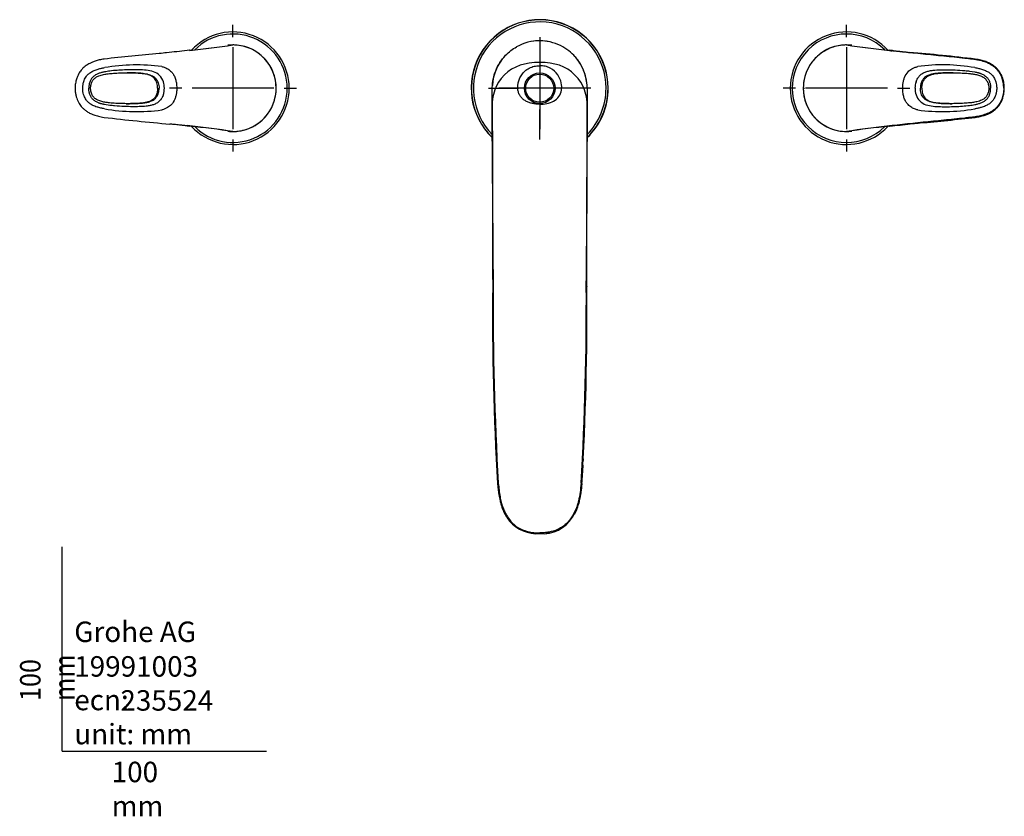
# Model space of a CAD drawing. Units: millimetres. Extents: x -21 to 913, y -32 to 704.
# Drawn here: x -21 to 461, y -32 to 358 of the extents above; entities that cross this region are included whole.
import ezdxf
from ezdxf.lldxf.tags import DXFTag

# ---------------------------------------------------------------- set-up
doc = ezdxf.new("R2010")
doc.units = ezdxf.units.MM
doc.layers.add('Default', color=7, linetype='Continuous')
doc.layers.add('DV3_Default', color=7, linetype='Continuous')
doc.styles.add('SEACAD_Solid_Edge_ISO', font='txt', dxfattribs={"width": 0.9})
tags = doc.linetypes.add('CENTER2', pattern=[28.575, 19.05, -3.175, 3.175, -3.175]).pattern_tags.tags
tags[10:11] = [DXFTag(74, 4), DXFTag(75, 0), DXFTag(340, '0'), DXFTag(46, 0.0), DXFTag(50, 0.0), DXFTag(44, 0.0), DXFTag(45, 0.0)]
tags[8:9] = [DXFTag(74, 4), DXFTag(75, 0), DXFTag(340, '0'), DXFTag(46, 0.0), DXFTag(50, 0.0), DXFTag(44, 0.0), DXFTag(45, 0.0)]
tags[6:7] = [DXFTag(74, 4), DXFTag(75, 0), DXFTag(340, '0'), DXFTag(46, 0.0), DXFTag(50, 0.0), DXFTag(44, 0.0), DXFTag(45, 0.0)]
tags[4:5] = [DXFTag(74, 4), DXFTag(75, 0), DXFTag(340, '0'), DXFTag(46, 0.0), DXFTag(50, 0.0), DXFTag(44, 0.0), DXFTag(45, 0.0)]

# ---------------------------------------------------------------- blocks, each defined once
blk = doc.blocks.new('SEANNOT_GROUP7')
at = {"layer": 'Default', "color": 7, "linetype": 'CENTER2'}
for p, q in [((83.54, 349.13), (83.54, 355.13)), ((83.54, 344.13), (83.54, 304.13)), ((58.54, 324.13), (52.54, 324.13)), ((103.54, 324.13), (63.54, 324.13)), ((108.54, 324.13), (114.54, 324.13)), ((83.54, 299.13), (83.54, 293.13))]:
    blk.add_line(p, q, dxfattribs=at)
blk = doc.blocks.new('SEANNOT_GROUP8')
at = {"layer": 'Default', "color": 7, "linetype": 'CENTER2'}
for p, q in [((233.54, 349.13), (233.54, 334.48)), ((233.54, 344.13), (233.54, 304.13)), ((208.54, 324.13), (223.19, 324.13)), ((253.54, 324.13), (213.54, 324.13)), ((258.54, 324.13), (243.89, 324.13)), ((233.54, 299.13), (233.54, 313.78))]:
    blk.add_line(p, q, dxfattribs=at)
blk = doc.blocks.new('SEANNOT_GROUP9')
at = {"layer": 'Default', "color": 7, "linetype": 'CENTER2'}
for p, q in [((383.54, 349.13), (383.54, 355.13)), ((383.54, 344.13), (383.54, 304.13)), ((358.54, 324.13), (352.54, 324.13)), ((403.54, 324.13), (363.54, 324.13)), ((408.54, 324.13), (414.54, 324.13)), ((383.54, 299.13), (383.54, 293.13))]:
    blk.add_line(p, q, dxfattribs=at)
blk = doc.blocks.new('SE2')
at = {"layer": 'DV3_Default', "color": 7, "linetype": 'Continuous'}
for p, q in [((233.54, 347.33), (233.54, 347.33)), ((62.4, 342.68), (61.13, 342.54)), ((85.56, 345.18), (84.44, 345.26)), ((382.63, 345.26), (381.51, 345.18)), ((405.94, 342.54), (404.67, 342.68)), ((443.76, 332.52), (446.36, 332.11)), ((210.35, 324.56), (210.35, 324.56)), ((210.4, 325.68), (210.39, 325.53)), ((256.68, 325.53), (256.68, 325.68)), ((256.73, 324.56), (256.73, 324.56)), ((362.4, 324.13), (362.4, 324.13)), ((23.31, 315.75), (20.71, 316.16)), ((210.35, 316.99), (210.36, 317.47)), ((256.72, 316.98), (256.72, 317.47)), ((61.13, 305.73), (62.4, 305.59)), ((404.67, 305.59), (405.94, 305.73)), ((84.44, 303.01), (85.56, 303.08)), ((381.51, 303.09), (382.63, 303.01)), ((254.75, 139.26), (254.78, 139.87)), ((254.9, 142.12), (254.94, 142.93)), ((212.89, 130.92), (213.22, 127.85)), ((254.18, 130.92), (253.85, 127.85)), ((213.22, 127.85), (213.41, 126.44)), ((213.41, 126.44), (213.61, 125.42)), ((253.66, 126.44), (253.59, 126.1)), ((253.68, 126.56), (253.66, 126.44)), ((253.85, 127.85), (253.7, 126.77)), ((214.15, 122.63), (214.28, 121.93)), ((214.28, 121.93), (214.46, 121.28)), ((214.54, 120.98), (214.6, 120.74)), ((252.79, 121.93), (252.47, 120.74)), ((252.83, 122.15), (252.79, 121.93)), ((228.04, 107.02), (229.16, 106.77)), ((229.16, 106.77), (229.87, 106.67)), ((230.48, 106.58), (233.54, 106.4)), ((233.54, 106.73), (233.54, 106.38)), ((234.05, 106.43), (233.54, 106.4)), ((237.92, 106.77), (236.6, 106.58)), ((238.52, 106.91), (237.92, 106.77)), ((240.15, 107.28), (239.71, 107.18))]:
    blk.add_line(p, q, dxfattribs=at)
for radius in [7.5, 6.85]:
    blk.add_circle((233.54, 324.13), radius, dxfattribs=at)
for centre, radius, start, end in [((233.54, 324.13), 33.5, 0, 226.1437), ((233.54, 324.13), 33.5, 0, 226.0929), ((233.54, 324.13), 33.42, 0, 225.9162), ((233.54, 324.13), 32.43, 0, 224.3446), ((83.54, 324.13), 27.5, 0, 137.4994), ((383.54, 324.13), 27.5, 42.4636, 317.258), ((83.54, 324.13), 26.5, 0, 134.9011), ((233.59, 323.97), 23.35, 90.1205, 119.0266), ((233.57, 324.17), 23.16, 90.0717, 100.2414), ((233.5, 324.17), 23.16, 86.1458, 89.1037), ((233.37, 323.72), 23.62, 61.0029, 86.5942), ((233.5, 324.17), 23.16, 80.491, 82.7552), ((233.51, 324.11), 23.22, 79.9044, 80.9524), ((233.5, 324.17), 23.16, 79.7501, 80.4828), ((383.54, 324.13), 26.5, 45.1007, 314.9011), ((-12.08, 1034.08), 695.41, 276.14441, 277.90253), ((-0.14, 911.97), 572.84, 276.2742, 278.3993), ((83.54, 324.13), 21.14, 92.4743, 97.0176), ((83.54, 324.13), 21.14, 90.0016, 96.2953), ((83.54, 324.13), 21.14, 87.477, 89.9982), ((83.54, 324.13), 21.14, 0.0018, 87.477), ((83.6, 324.2), 21.08, 359.2926, 85.0223), ((383.47, 324.2), 21.08, 94.9777, 180.7076), ((383.54, 324.13), 21.14, 87.0656, 89.9987), ((479.15, 1034.08), 695.41, 262.09747, 263.85559), ((466.11, 903.43), 564.23, 261.5845, 263.742), ((383.54, 324.13), 21.14, 82.9666, 87.5266), ((383.54, 324.13), 21.14, 83.7049, 87.0656), ((445.91, 718.8), 378.5, 263.7361, 263.9276), ((123.68, -539.97), 884.37, 94.94055, 96.69517), ((233.56, 324.11), 23.22, 143.9434, 176.1291), ((233.56, 324.11), 23.22, 138.6706, 142.5827), ((233.51, 324.11), 23.22, 3.8709, 41.201), ((340.36, -543.69), 888.42, 83.13853, 85.22362), ((28.2, 293.29), 39.53, 97.0972, 100.9177), ((36.47, 242.69), 92.85, 82.4258, 99.7094), ((230.45, 316.29), 20.15, 95.9334, 147.7585), ((233.47, 304.35), 32.39, 89.8838, 99.0728), ((233.6, 304.38), 32.36, 80.925, 90.1195), ((236.45, 316.01), 20.45, 32.6444, 83.6652), ((430.62, 243.95), 91.61, 80.1727, 97.6921), ((38.78, 323.87), 11.25, 1.3404, 17.6848), ((38.82, 324.39), 11.21, 342.2831, 358.6916), ((83.54, 324.13), 27.5, 222.6785, 0), ((83.54, 324.13), 26.5, 225.1011, 0), ((83.6, 324.07), 21.08, 274.9777, 0.7076), ((-343.23, 321.1), 553.59, 359.5823, 0.3587), ((-753.66, 320), 964.02, 359.84963, 0.27096), ((231.57, 315.99), 21.27, 149.7616, 175.9978), ((231.4, 316.07), 21.08, 148.648, 149.732), ((236.97, 316.85), 19.56, 30.2259, 31.3941), ((235.45, 315.97), 21.32, 4.0326, 30.208), ((1281.03, 319.94), 1024.32, 179.74144, 180.13797), ((881.97, 321.14), 625.25, 179.68582, 180.37321), ((233.54, 324.13), 33.5, 313.8561, 0), ((233.54, 324.13), 32.43, 315.7352, 0), ((233.54, 324.13), 33.5, 313.9069, 0), ((233.54, 324.13), 33.42, 314.0932, 0), ((383.47, 324.07), 21.08, 179.2926, 265.0223), ((383.54, 324.13), 21.14, 180.0018, 267.477), ((428.25, 323.88), 11.21, 162.2831, 178.6916), ((428.3, 324.4), 11.25, 181.3404, 197.6848), ((36.45, 404.32), 91.61, 260.1727, 277.6921), ((-5580.78, 305.85), 5791.13, 359.92557, 0.110201), ((11424.85, 321.24), 11214.5, 180.019279, 180.480257), ((-9791.56, 316.16), 10048.28, 359.492992, 0.007472), ((5992.79, 305.86), 5736.07, 179.888845, 180.07802), ((430.6, 405.57), 92.85, 262.4258, 279.7094), ((438.88, 354.97), 39.53, 277.0972, 280.9177), ((126.71, 1191.96), 888.42, 263.13853, 265.22362), ((343.39, 1188.24), 884.37, 274.94055, 276.69517), ((21.17, -70.53), 378.5, 83.7361, 83.9276), ((-12.08, -385.81), 695.41, 82.09747, 83.85559), ((0.96, -255.16), 564.23, 81.5845, 83.742), ((467.21, -263.7), 572.84, 96.2742, 98.3993), ((479.15, -385.81), 695.41, 96.14441, 97.90253), ((445.91, -70.53), 378.5, 96.0724, 96.2639), ((83.54, 324.13), 21.14, 262.9666, 267.5266), ((83.54, 324.13), 21.14, 263.7049, 267.0656), ((83.54, 324.13), 21.14, 267.0656, 269.9987), ((383.54, 324.13), 21.14, 267.477, 269.9982), ((383.54, 324.13), 21.14, 270.0016, 276.2953), ((383.54, 324.13), 21.14, 272.4743, 277.0176), ((12580.48, 303.97), 12370.14, 180.026509, 180.307693), ((-11918.76, 303.47), 12175.49, 359.694742, 359.974066), ((5185.02, 262.18), 4974.59, 180.28349, 180.40352), ((1562.1, 212.09), 1351.63, 179.36098, 183.44135), ((1725.82, 219.22), 1515.09, 179.69672, 183.33717), ((-1286.06, 219.95), 1542.4, 356.69507, 0.27104), ((-1116.84, 212.61), 1373.44, 356.59168, 0.60724), ((35.58, 149.77), 219.41, 355.0736, 356.2785), ((35.58, 149.77), 219.41, 356.3102, 356.6472), ((-111.7, 159.25), 367, 356.5134, 356.8774), ((220.18, 131.43), 33.99, 329.9095, 359.2101), ((232.4, 124.66), 18.22, 192.4063, 193.5937), ((234.44, 124.87), 18.5, 330.8222, 347.1046), ((232.29, 124.15), 17.79, 220.7175, 274.0123), ((234.93, 123.75), 17.4, 265.4045, 327.4369), ((234.44, 124.87), 18.5, 287.9828, 290.6142)]:
    blk.add_arc(centre, radius, start, end, dxfattribs=at)
for points in [[(234.77, 347.3), (234.36, 347.32), (233.95, 347.33), (233.54, 347.33)], [(383.54, 345.28), (383.23, 345.28), (382.92, 345.27), (382.61, 345.26)], [(404.68, 342.68), (404.69, 342.68), (404.71, 342.68), (404.72, 342.67)], [(435.72, 331.69), (435.23, 331.69), (434.75, 331.69), (434.26, 331.69)], [(362.4, 324.13), (362.4, 324.14), (362.4, 324.14), (362.4, 324.15), (362.4, 324.15), (362.4, 324.15), (362.4, 324.16), (362.4, 324.16), (362.4, 324.13), (362.4, 324.13), (362.4, 324.14), (362.4, 324.09), (362.4, 324.09), (362.4, 324.09), (362.4, 324.08), (362.4, 324.1), (362.4, 324.14), (362.4, 324.13), (362.4, 324.13), (362.4, 324.13), (362.4, 324.13), (362.4, 324.13), (362.4, 324.13), (362.4, 324.13), (362.4, 324.13), (362.4, 324.13), (362.4, 324.13), (362.4, 324.13), (362.4, 324.13), (362.4, 324.13), (362.4, 324.13), (362.41, 324.13), (362.41, 324.13), (362.41, 324.13), (362.42, 324.13), (362.42, 324.13), (362.43, 324.13), (362.44, 324.13), (362.45, 324.13), (362.46, 324.13), (362.48, 324.13), (362.5, 324.13), (362.53, 324.13), (362.56, 324.13), (362.61, 324.13), (362.66, 324.13), (362.74, 324.13), (362.83, 324.13), (362.91, 324.13), (362.96, 324.13)], [(31.36, 316.58), (31.84, 316.57), (32.33, 316.58), (32.81, 316.58)], [(62.39, 305.59), (62.38, 305.59), (62.37, 305.59), (62.36, 305.6)], [(83.54, 302.99), (83.84, 302.99), (84.15, 303), (84.47, 303.01)], [(256.53, 227.15), (256.57, 234.61), (256.59, 238.44), (256.59, 238.63)], [(210.56, 227.17), (210.55, 227.16), (210.55, 227.16), (210.55, 227.15)], [(256.33, 227.24), (256.48, 227.21), (256.58, 227.16), (256.5, 227.12)]]:
    blk.add_open_spline(points, degree=3, dxfattribs=at)
for points, knots in [([(61.1, 342.53), (59.45, 342.35), (57.78, 342.18), (54.43, 341.81), (52.75, 341.63), (49.92, 341.33), (48.78, 341.21), (47.64, 341.09)], [0, 0, 0, 0, 0.373666, 0.373666, 0.747333, 0.747333, 1, 1, 1, 1]), ([(61.1, 342.53), (61.11, 342.54), (61.12, 342.54), (61.13, 342.54), (61.14, 342.54)], [0, 0, 0, 0, 0.712354, 1, 1, 1, 1]), ([(62.39, 342.67), (62.39, 342.68), (62.38, 342.68), (62.36, 342.67), (62.36, 342.67)], [0, 0, 0, 0, 0.287612, 1, 1, 1, 1]), ([(62.46, 342.56), (62.46, 342.58), (62.44, 342.63), (62.41, 342.66), (62.4, 342.67), (62.39, 342.67)], [0, 0, 0, 0, 0.386107, 0.770674, 1, 1, 1, 1]), ([(210.34, 324.56), (210.42, 327.16), (211.54, 332.94), (216.02, 340.04), (220.24, 343.27), (222.26, 344.38)], [0, 0, 0, 0, 0.3502872, 0.7197195, 1, 1, 1, 1]), ([(256.73, 324.56), (256.69, 326.05), (256.32, 329.03), (254.81, 333.67), (252.68, 337.41), (249.96, 340.66), (247.45, 342.79), (245.49, 344.01), (244.77, 344.41)], [0, 0, 0, 0, 0.20024, 0.383027, 0.596279, 0.718137, 0.900924, 1, 1, 1, 1]), ([(382.61, 345.26), (380.56, 345.16), (377.2, 344.54), (372.69, 342.43), (368.8, 339.6), (365.32, 335.41), (362.92, 329.9), (362.4, 326.05), (362.4, 324.13)], [0, 0, 0, 0, 0.224427, 0.353689, 0.482951, 0.670969, 0.835485, 1, 1, 1, 1]), ([(404.61, 342.56), (404.63, 342.61), (404.65, 342.66), (404.68, 342.67), (404.68, 342.68)], [0, 0, 0, 0, 0.770128, 1, 1, 1, 1]), ([(405.94, 342.54), (405.93, 342.54), (405.92, 342.53), (405.89, 342.49), (405.88, 342.45), (405.87, 342.43)], [0, 0, 0, 0, 0.229863, 0.615421, 1, 1, 1, 1]), ([(446.43, 338.13), (446.26, 338.16), (445.77, 338.22), (444.92, 338.33), (443.4, 338.51), (440.49, 338.84), (434.55, 339.46), (427.76, 340.13), (420.99, 340.81), (416.53, 341.27), (413.17, 341.63), (411.05, 341.86), (409.6, 342.02), (408.38, 342.16), (407.15, 342.29), (406.32, 342.38), (405.87, 342.43)], [0, 0, 0, 0, 0.01266, 0.035797, 0.06259, 0.125077, 0.250022, 0.499883, 0.624829, 0.749796, 0.829555, 0.874858, 0.907751, 0.937425, 0.965937, 1, 1, 1, 1]), ([(405.97, 342.53), (405.96, 342.54), (405.95, 342.54), (405.94, 342.54), (405.94, 342.54)], [0, 0, 0, 0, 0.712338, 1, 1, 1, 1]), ([(405.97, 342.53), (406.23, 342.5), (406.72, 342.45), (407.4, 342.38), (407.97, 342.32), (408.71, 342.24), (409.69, 342.13), (411.37, 341.95), (412.94, 341.78), (414.07, 341.66), (414.36, 341.62)], [0, 0, 0, 0, 0.094841, 0.176239, 0.244197, 0.298714, 0.440813, 0.597607, 0.896505, 1, 1, 1, 1]), ([(20.53, 338.37), (19.67, 338.23), (18.31, 338.01), (16.25, 337.45), (14.57, 336.82), (13.22, 336.15), (12.15, 335.51), (11.21, 334.84), (10.22, 334), (9.14, 332.83), (8.17, 331.41), (7.4, 329.8), (6.8, 328.01), (6.52, 326.54), (6.41, 325.49), (6.38, 325.03), (6.36, 324.55), (6.36, 324.26), (6.36, 324.08)], [0, 0, 0, 0, 0.107104, 0.20084, 0.281861, 0.349777, 0.403829, 0.449125, 0.506493, 0.577815, 0.663298, 0.736285, 0.816557, 0.916079, 0.936661, 0.957593, 0.978884, 1, 1, 1, 1]), ([(460.44, 324.13), (460.44, 324.26), (460.43, 324.51), (460.42, 324.87), (460.4, 325.2), (460.37, 325.63), (460.31, 326.18), (460.16, 327.09), (459.91, 328.21), (459.47, 329.52), (458.91, 330.78), (458.21, 331.97), (457.36, 333.06), (456.08, 334.37), (454.49, 335.51), (452.87, 336.35), (451.6, 336.88), (450.42, 337.28), (449.25, 337.6), (448.23, 337.82), (447.35, 337.99), (446.76, 338.08), (446.47, 338.13)], [0, 0, 0, 0, 0.017668, 0.033956, 0.048855, 0.06236, 0.09328, 0.124914, 0.187801, 0.250309, 0.312964, 0.376134, 0.43889, 0.501874, 0.626854, 0.705181, 0.752008, 0.816795, 0.876031, 0.918372, 0.95969, 1, 1, 1, 1]), ([(460.72, 324.08), (460.71, 324.42), (460.7, 324.99), (460.63, 325.9), (460.51, 326.76), (460.3, 327.8), (459.97, 328.98), (459.43, 330.35), (458.8, 331.56), (458.09, 332.6), (457.33, 333.5), (456.41, 334.41), (455.16, 335.38), (453.54, 336.35), (451.55, 337.22), (449.13, 337.94), (447.54, 338.21), (446.54, 338.37)], [0, 0, 0, 0, 0.041646, 0.081988, 0.12057, 0.157462, 0.225125, 0.284983, 0.353603, 0.408432, 0.454059, 0.511529, 0.582489, 0.6668, 0.765111, 0.875881, 1, 1, 1, 1]), ([(10.08, 324.13), (10.09, 324.43), (10.1, 325), (10.23, 326.09), (10.59, 327.67), (11.43, 329.46), (12.5, 330.76), (13.34, 331.48), (14.25, 332.13), (15.36, 332.72), (16.6, 333.2), (17.8, 333.57), (19.18, 333.91), (20.24, 334.11), (20.77, 334.21)], [0, 0, 0, 0, 0.053847, 0.105368, 0.201165, 0.351458, 0.463885, 0.50883, 0.554536, 0.670837, 0.737814, 0.800395, 0.901683, 1, 1, 1, 1]), ([(49.5, 327.29), (49.12, 328.43), (48.52, 329.5), (46.84, 331.2), (45.78, 331.8), (43.52, 332.58), (42.34, 332.78), (39.98, 333.05), (38.78, 333.11), (35.21, 333.22), (32.82, 333.18), (28.06, 332.98), (25.68, 332.82), (23.31, 332.52)], [0, 0, 0, 0, 0.125, 0.125, 0.25, 0.25, 0.375, 0.375, 0.5, 0.5, 0.75, 0.75, 1, 1, 1, 1]), ([(48.71, 334.74), (48.97, 334.67), (49.48, 334.53), (50.64, 334.12), (51.88, 333.5), (53.02, 332.59), (53.91, 331.65), (54.77, 330.35), (55.47, 328.62), (55.84, 326.93), (56.02, 325.42), (56.04, 324.57), (56.05, 324.13)], [0, 0, 0, 0, 0.057141, 0.111396, 0.262935, 0.348131, 0.421624, 0.539272, 0.678506, 0.817946, 0.908049, 1, 1, 1, 1]), ([(233.54, 316.34), (233.24, 316.35), (232.66, 316.35), (231.48, 316.43), (230, 316.64), (228.29, 317.11), (226.68, 317.81), (225.27, 318.78), (224.12, 320.01), (223.31, 321.48), (222.85, 323.14), (222.73, 324.95), (222.97, 326.86), (223.6, 328.83), (224.66, 330.8), (226.25, 332.62), (228.01, 333.82), (229.61, 334.51), (230.88, 334.88), (232.2, 335.11), (233.09, 335.14), (233.54, 335.15)], [0, 0, 0, 0, 0.025353, 0.051118, 0.102829, 0.156104, 0.210857, 0.2665, 0.323036, 0.380355, 0.439247, 0.499648, 0.562473, 0.628312, 0.697691, 0.770368, 0.845901, 0.884053, 0.922685, 0.961175, 1, 1, 1, 1]), ([(233.54, 316.34), (234.7, 316.34), (235.88, 316.44), (238.2, 316.91), (239.33, 317.29), (241.36, 318.4), (242.24, 319.14), (243.54, 320.93), (243.97, 321.99), (244.36, 324.29), (244.33, 325.52), (243.76, 328.12), (243.24, 329.45), (241.47, 332.01), (240.22, 333.17), (237.88, 334.36), (237.05, 334.66), (235.32, 335.05), (234.42, 335.15), (233.54, 335.15)], [0, 0, 0, 0, 0.125, 0.125, 0.25, 0.25, 0.375, 0.375, 0.5, 0.5, 0.625, 0.625, 0.75, 0.75, 0.875, 0.875, 0.9375, 0.9375, 1, 1, 1, 1]), ([(411.02, 324.13), (411.03, 324.48), (411.04, 325.18), (411.16, 326.45), (411.42, 327.89), (412.09, 329.99), (413.35, 332.08), (415.22, 333.52), (416.59, 334.17), (417.56, 334.52), (418.09, 334.66), (418.36, 334.74)], [0, 0, 0, 0, 0.074479, 0.148057, 0.271355, 0.385932, 0.617045, 0.781024, 0.882879, 0.939841, 1, 1, 1, 1]), ([(417.58, 327.29), (417.69, 327.6), (417.9, 328.19), (418.34, 329.01), (418.83, 329.73), (419.6, 330.6), (420.77, 331.51), (422.39, 332.23), (424.13, 332.67), (426.49, 333.02), (429.33, 333.17), (432.91, 333.2), (436.89, 333.09), (440.61, 332.88), (442.98, 332.61), (443.76, 332.52)], [0, 0, 0, 0, 0.033934, 0.066136, 0.096518, 0.125016, 0.187372, 0.24979, 0.310515, 0.374785, 0.499807, 0.609321, 0.749928, 0.917373, 1, 1, 1, 1]), ([(446.31, 334.21), (446.94, 334.09), (448.18, 333.85), (450.1, 333.34), (451.64, 332.76), (452.75, 332.15), (453.6, 331.6), (454.62, 330.75), (455.51, 329.59), (456.16, 328.36), (456.61, 327.15), (456.86, 325.99), (456.98, 324.96), (456.99, 324.41), (456.99, 324.13)], [0, 0, 0, 0, 0.118248, 0.233873, 0.365778, 0.420744, 0.466438, 0.552319, 0.663955, 0.731409, 0.808979, 0.899848, 0.948509, 1, 1, 1, 1]), ([(20.71, 332.11), (20.22, 332.01), (19.72, 331.9), (18.74, 331.63), (18.25, 331.47), (17.3, 331.1), (16.84, 330.88), (15.96, 330.35), (15.55, 330.05), (14.8, 329.35), (14.47, 328.95), (13.92, 328.09), (13.7, 327.63), (13.35, 326.67), (13.23, 326.17), (13.12, 325.41), (13.1, 325.15), (13.07, 324.65), (13.06, 324.4), (13.07, 324.13)], [0, 0, 0, 0, 0.125, 0.125, 0.25, 0.25, 0.375, 0.375, 0.5, 0.5, 0.625, 0.625, 0.75, 0.75, 0.875, 0.875, 0.9375, 0.9375, 1, 1, 1, 1]), ([(13.92, 324.13), (13.95, 324.78), (14.03, 325.84), (14.61, 327.4), (15.46, 328.61), (16.58, 329.55), (17.84, 330.17), (19.12, 330.59), (20.64, 330.94), (22.64, 331.25), (25.32, 331.49), (28.61, 331.66), (30.74, 331.68), (32.11, 331.69)], [0, 0, 0, 0, 0.079472, 0.15188, 0.21749, 0.276862, 0.346844, 0.406148, 0.459066, 0.557624, 0.68125, 0.829175, 1, 1, 1, 1]), ([(46.68, 324.13), (46.68, 324.57), (46.62, 325.45), (46.34, 326.71), (45.86, 327.9), (45.17, 328.92), (44.3, 329.75), (43.27, 330.36), (42.16, 330.78), (40.55, 331.18), (38.46, 331.45), (35.47, 331.65), (33.22, 331.69), (31.86, 331.69)], [0, 0, 0, 0, 0.066133, 0.132267, 0.1984, 0.264534, 0.330667, 0.396801, 0.462934, 0.529068, 0.661335, 0.793602, 1, 1, 1, 1]), ([(31.93, 331.69), (32.41, 331.69), (33.31, 331.69), (34.65, 331.66), (35.94, 331.62), (37.23, 331.56), (38.52, 331.46), (39.45, 331.36), (39.96, 331.3), (40.04, 331.29)], [0, 0, 0, 0, 0.176592, 0.335252, 0.493913, 0.652574, 0.811235, 0.969895, 1, 1, 1, 1]), ([(40.04, 331.29), (40.39, 331.24), (41.16, 331.12), (42.35, 330.86), (43.58, 330.46), (44.74, 329.85), (45.74, 329.01), (46.52, 327.94), (47.05, 326.74), (47.35, 325.44), (47.41, 324.59), (47.41, 324.13)], [0, 0, 0, 0, 0.091277, 0.204867, 0.318458, 0.432048, 0.545638, 0.659229, 0.772819, 0.88641, 1, 1, 1, 1]), ([(427.03, 331.29), (426.87, 331.27), (426.56, 331.22), (426.11, 331.15), (425.69, 331.07), (425.29, 330.98), (424.92, 330.89), (424.57, 330.8), (424.05, 330.64), (423.05, 330.27), (421.81, 329.51), (420.76, 328.29), (420.24, 327.25), (419.96, 326.43), (419.83, 325.87), (419.73, 325.3), (419.67, 324.72), (419.67, 324.33), (419.66, 324.13)], [0, 0, 0, 0, 0.042228, 0.082135, 0.119817, 0.155371, 0.188905, 0.220563, 0.250498, 0.332632, 0.499858, 0.623901, 0.749573, 0.798683, 0.848415, 0.89869, 0.949297, 1, 1, 1, 1]), ([(420.39, 324.13), (420.4, 324.43), (420.42, 325.03), (420.55, 325.92), (420.77, 326.78), (421.18, 327.83), (421.95, 329.05), (423.24, 330.11), (424.81, 330.77), (427.01, 331.28), (429.79, 331.56), (432.73, 331.67), (434.5, 331.69), (435.21, 331.69)], [0, 0, 0, 0, 0.044633, 0.089802, 0.135139, 0.180591, 0.262611, 0.359028, 0.448774, 0.540625, 0.724528, 0.889701, 1, 1, 1, 1]), ([(434.98, 331.69), (434.39, 331.69), (432.68, 331.68), (430.02, 331.6), (427.97, 331.39), (427.03, 331.29)], [0, 0, 0, 0, 0.220645, 0.646485, 1, 1, 1, 1]), ([(434.97, 331.69), (436.01, 331.69), (437.8, 331.67), (440.87, 331.55), (443.5, 331.35), (445.76, 331.06), (447.67, 330.69), (449.49, 330.1), (451.09, 329.15), (452.26, 327.82), (453.01, 326.05), (453.11, 324.86), (453.15, 324.13)], [0, 0, 0, 0, 0.133568, 0.270786, 0.41294, 0.493136, 0.580863, 0.675517, 0.750355, 0.828803, 0.911838, 1, 1, 1, 1]), ([(446.36, 332.11), (446.53, 332.08), (446.87, 332.01), (447.37, 331.89), (447.87, 331.76), (448.36, 331.62), (448.83, 331.46), (449.36, 331.27), (449.98, 331), (450.72, 330.61), (451.38, 330.16), (452.15, 329.49), (452.93, 328.56), (453.47, 327.44), (453.77, 326.47), (453.91, 325.79), (453.98, 325.14), (454.01, 324.63), (454, 324.3), (454, 324.13)], [0, 0, 0, 0, 0.042604, 0.084858, 0.126735, 0.168208, 0.209254, 0.249863, 0.305023, 0.375062, 0.454792, 0.499995, 0.625199, 0.749735, 0.800682, 0.874942, 0.918615, 0.960349, 1, 1, 1, 1]), ([(6.36, 324.19), (6.36, 323.84), (6.37, 323.28), (6.45, 322.36), (6.57, 321.51), (6.77, 320.46), (7.11, 319.28), (7.64, 317.92), (8.27, 316.71), (8.99, 315.67), (9.74, 314.77), (10.67, 313.86), (11.91, 312.89), (13.54, 311.92), (15.52, 311.05), (17.94, 310.33), (19.53, 310.06), (20.53, 309.9)], [0, 0, 0, 0, 0.041646, 0.081988, 0.12057, 0.157462, 0.225125, 0.284983, 0.353603, 0.408432, 0.454059, 0.511529, 0.582489, 0.6668, 0.765111, 0.875881, 1, 1, 1, 1]), ([(20.77, 314.06), (20.14, 314.18), (18.89, 314.42), (16.97, 314.92), (15.43, 315.51), (14.32, 316.12), (13.47, 316.67), (12.46, 317.52), (11.57, 318.67), (10.91, 319.91), (10.46, 321.11), (10.21, 322.27), (10.1, 323.31), (10.09, 323.85), (10.08, 324.13)], [0, 0, 0, 0, 0.118248, 0.233873, 0.365778, 0.420744, 0.466438, 0.552319, 0.663955, 0.731409, 0.808979, 0.899848, 0.948509, 1, 1, 1, 1]), ([(20.71, 316.16), (20.54, 316.19), (20.2, 316.26), (19.7, 316.38), (19.2, 316.51), (18.72, 316.65), (18.24, 316.81), (17.72, 317), (17.1, 317.27), (16.35, 317.66), (15.69, 318.11), (14.92, 318.77), (14.14, 319.71), (13.6, 320.83), (13.3, 321.8), (13.17, 322.48), (13.09, 323.13), (13.07, 323.64), (13.07, 323.97), (13.07, 324.13)], [0, 0, 0, 0, 0.042604, 0.084858, 0.126735, 0.168208, 0.209254, 0.249863, 0.305023, 0.375062, 0.454792, 0.499995, 0.625199, 0.749735, 0.800682, 0.874942, 0.918615, 0.960349, 1, 1, 1, 1]), ([(32.11, 316.58), (31.06, 316.58), (29.28, 316.6), (26.2, 316.72), (23.58, 316.92), (21.31, 317.21), (19.4, 317.58), (17.58, 318.17), (15.99, 319.12), (14.81, 320.45), (14.06, 322.22), (13.96, 323.41), (13.92, 324.13)], [0, 0, 0, 0, 0.133568, 0.270786, 0.41294, 0.493136, 0.580863, 0.675517, 0.750355, 0.828803, 0.911838, 1, 1, 1, 1]), ([(46.68, 324.13), (46.67, 323.84), (46.66, 323.24), (46.52, 322.35), (46.3, 321.48), (45.89, 320.44), (45.13, 319.22), (43.84, 318.16), (42.27, 317.5), (40.06, 316.98), (37.28, 316.71), (34.34, 316.59), (32.57, 316.58), (31.86, 316.58)], [0, 0, 0, 0, 0.044633, 0.089802, 0.135139, 0.180591, 0.262611, 0.359028, 0.448774, 0.540625, 0.724528, 0.889701, 1, 1, 1, 1]), ([(40.04, 316.98), (40.2, 317), (40.51, 317.05), (40.96, 317.12), (41.38, 317.2), (41.78, 317.29), (42.15, 317.37), (42.5, 317.47), (43.03, 317.63), (44.02, 318), (45.26, 318.76), (46.32, 319.98), (46.84, 321.01), (47.11, 321.84), (47.25, 322.39), (47.34, 322.97), (47.4, 323.55), (47.41, 323.94), (47.41, 324.13)], [0, 0, 0, 0, 0.042228, 0.082135, 0.119817, 0.155371, 0.188905, 0.220563, 0.250498, 0.332632, 0.499858, 0.623901, 0.749573, 0.798683, 0.848415, 0.89869, 0.949297, 1, 1, 1, 1]), ([(56.05, 324.13), (56.04, 323.78), (56.03, 323.09), (55.91, 321.82), (55.65, 320.38), (54.99, 318.28), (53.73, 316.19), (51.86, 314.75), (50.48, 314.1), (49.51, 313.75), (48.98, 313.61), (48.71, 313.53)], [0, 0, 0, 0, 0.074479, 0.148057, 0.271355, 0.385932, 0.617045, 0.781024, 0.882879, 0.939841, 1, 1, 1, 1]), ([(84.47, 303.01), (86.52, 303.1), (89.88, 303.72), (94.39, 305.84), (98.27, 308.67), (101.76, 312.86), (104.15, 318.37), (104.68, 322.21), (104.68, 324.13)], [0, 0, 0, 0, 0.224427, 0.353689, 0.482951, 0.670969, 0.835485, 1, 1, 1, 1]), ([(418.36, 313.53), (418.1, 313.6), (417.6, 313.74), (416.43, 314.15), (415.2, 314.77), (414.05, 315.68), (413.17, 316.62), (412.31, 317.92), (411.61, 319.65), (411.23, 321.34), (411.05, 322.85), (411.03, 323.7), (411.02, 324.13)], [0, 0, 0, 0, 0.057141, 0.111396, 0.262935, 0.348131, 0.421624, 0.539272, 0.678506, 0.817946, 0.908049, 1, 1, 1, 1]), ([(427.03, 316.98), (426.69, 317.03), (425.91, 317.15), (424.73, 317.41), (423.49, 317.81), (422.33, 318.41), (421.33, 319.26), (420.56, 320.33), (420.02, 321.53), (419.72, 322.83), (419.66, 323.68), (419.66, 324.13)], [0, 0, 0, 0, 0.091277, 0.204867, 0.318458, 0.432048, 0.545638, 0.659229, 0.772819, 0.88641, 1, 1, 1, 1]), ([(420.39, 324.13), (420.39, 323.7), (420.45, 322.82), (420.73, 321.55), (421.22, 320.37), (421.9, 319.34), (422.77, 318.52), (423.81, 317.91), (424.92, 317.49), (426.52, 317.09), (428.61, 316.82), (431.6, 316.62), (433.85, 316.58), (435.21, 316.58)], [0, 0, 0, 0, 0.066133, 0.132267, 0.1984, 0.264534, 0.330667, 0.396801, 0.462934, 0.529068, 0.661335, 0.793602, 1, 1, 1, 1]), ([(453.15, 324.13), (453.12, 323.48), (453.04, 322.43), (452.46, 320.86), (451.61, 319.66), (450.49, 318.72), (449.23, 318.1), (447.95, 317.68), (446.43, 317.33), (444.43, 317.02), (441.75, 316.78), (438.47, 316.61), (436.33, 316.59), (434.97, 316.58)], [0, 0, 0, 0, 0.079472, 0.15188, 0.21749, 0.276862, 0.346844, 0.406148, 0.459066, 0.557624, 0.68125, 0.829175, 1, 1, 1, 1]), ([(456.99, 324.13), (456.99, 323.84), (456.98, 323.27), (456.85, 322.18), (456.49, 320.6), (455.65, 318.81), (454.57, 317.51), (453.73, 316.79), (452.82, 316.13), (451.72, 315.55), (450.47, 315.07), (449.28, 314.7), (447.9, 314.36), (446.83, 314.16), (446.31, 314.06)], [0, 0, 0, 0, 0.053847, 0.105368, 0.201165, 0.351458, 0.463885, 0.50883, 0.554536, 0.670837, 0.737814, 0.800395, 0.901683, 1, 1, 1, 1]), ([(446.36, 316.16), (446.86, 316.26), (447.35, 316.37), (448.34, 316.64), (448.82, 316.8), (449.77, 317.17), (450.24, 317.39), (451.11, 317.91), (451.53, 318.22), (452.27, 318.92), (452.6, 319.31), (453.15, 320.17), (453.38, 320.64), (453.72, 321.6), (453.84, 322.1), (453.95, 322.86), (453.98, 323.11), (454.01, 323.62), (454.01, 323.87), (454, 324.13)], [0, 0, 0, 0, 0.125, 0.125, 0.25, 0.25, 0.375, 0.375, 0.5, 0.5, 0.625, 0.625, 0.75, 0.75, 0.875, 0.875, 0.9375, 0.9375, 1, 1, 1, 1]), ([(460.44, 324.13), (460.44, 323.91), (460.43, 323.68), (460.41, 323.22), (460.4, 322.99), (460.34, 322.31), (460.28, 321.86), (460.11, 320.95), (460.01, 320.5), (459.76, 319.62), (459.62, 319.19), (459.29, 318.33), (459.1, 317.92), (458.68, 317.1), (458.44, 316.7), (457.66, 315.56), (457.06, 314.87), (455.69, 313.62), (454.96, 313.09), (453.78, 312.4), (453.38, 312.18), (452.56, 311.79), (452.14, 311.61), (450.87, 311.12), (450, 310.86), (448.25, 310.44), (447.37, 310.27), (446.47, 310.14)], [0, 0, 0, 0, 0.03125, 0.03125, 0.0625, 0.0625, 0.125, 0.125, 0.1875, 0.1875, 0.25, 0.25, 0.3125, 0.3125, 0.375, 0.375, 0.5, 0.5, 0.625, 0.625, 0.6875, 0.6875, 0.75, 0.75, 0.875, 0.875, 1, 1, 1, 1]), ([(446.54, 309.9), (447.4, 310.04), (448.77, 310.26), (450.82, 310.82), (452.5, 311.45), (453.86, 312.11), (454.92, 312.75), (455.87, 313.43), (456.85, 314.27), (457.94, 315.44), (458.91, 316.86), (459.68, 318.46), (460.28, 320.25), (460.56, 321.73), (460.66, 322.77), (460.69, 323.24), (460.71, 323.72), (460.72, 324.01), (460.72, 324.19)], [0, 0, 0, 0, 0.107104, 0.20084, 0.281861, 0.349777, 0.403829, 0.449125, 0.506493, 0.577815, 0.663298, 0.736285, 0.816557, 0.916079, 0.936661, 0.957593, 0.978884, 1, 1, 1, 1]), ([(49.5, 320.98), (49.39, 320.67), (49.17, 320.08), (48.74, 319.26), (48.24, 318.54), (47.48, 317.66), (46.31, 316.76), (44.68, 316.04), (42.95, 315.6), (40.59, 315.25), (37.74, 315.1), (34.17, 315.07), (30.19, 315.17), (26.47, 315.39), (24.1, 315.66), (23.31, 315.75)], [0, 0, 0, 0, 0.033934, 0.066136, 0.096518, 0.125016, 0.187372, 0.24979, 0.310515, 0.374785, 0.499807, 0.609321, 0.749928, 0.917373, 1, 1, 1, 1]), ([(417.58, 320.98), (417.95, 319.84), (418.56, 318.77), (420.23, 317.07), (421.3, 316.47), (423.55, 315.69), (424.73, 315.49), (427.1, 315.22), (428.29, 315.16), (431.86, 315.05), (434.25, 315.09), (439.01, 315.29), (441.39, 315.45), (443.76, 315.75)], [0, 0, 0, 0, 0.125, 0.125, 0.25, 0.25, 0.375, 0.375, 0.5, 0.5, 0.75, 0.75, 1, 1, 1, 1]), ([(32.1, 316.58), (32.68, 316.58), (34.4, 316.59), (37.05, 316.66), (39.11, 316.88), (40.04, 316.98)], [0, 0, 0, 0, 0.2206446, 0.6464851, 1, 1, 1, 1]), ([(435.15, 316.58), (434.67, 316.58), (433.76, 316.58), (432.42, 316.61), (431.13, 316.65), (429.85, 316.71), (428.56, 316.81), (427.62, 316.9), (427.11, 316.97), (427.03, 316.98)], [0, 0, 0, 0, 0.176592, 0.335252, 0.493913, 0.652574, 0.811235, 0.969895, 1, 1, 1, 1]), ([(446.43, 310.14), (445.58, 310.02), (444.73, 309.92), (443.04, 309.72), (442.19, 309.62), (439.64, 309.34), (437.94, 309.17), (432.85, 308.64), (429.46, 308.31), (424.38, 307.8), (422.68, 307.63), (419.3, 307.29), (417.61, 307.11), (414.24, 306.75), (412.56, 306.57), (409.2, 306.2), (407.53, 306.02), (405.87, 305.84)], [0, 0, 0, 0, 0.0625, 0.0625, 0.125, 0.125, 0.25, 0.25, 0.5, 0.5, 0.625, 0.625, 0.75, 0.75, 0.875, 0.875, 1, 1, 1, 1]), ([(61.1, 305.74), (60.84, 305.77), (60.35, 305.82), (59.67, 305.89), (59.11, 305.95), (58.37, 306.03), (57.38, 306.14), (55.71, 306.32), (54.14, 306.49), (53, 306.61), (52.71, 306.64)], [0, 0, 0, 0, 0.094841, 0.176239, 0.244197, 0.298714, 0.440813, 0.597607, 0.896505, 1, 1, 1, 1]), ([(61.1, 305.74), (61.11, 305.73), (61.12, 305.72), (61.13, 305.73), (61.14, 305.73)], [0, 0, 0, 0, 0.712338, 1, 1, 1, 1]), ([(61.14, 305.73), (61.14, 305.73), (61.16, 305.74), (61.18, 305.78), (61.2, 305.82), (61.21, 305.84)], [0, 0, 0, 0, 0.2298635, 0.6154209, 1, 1, 1, 1]), ([(62.46, 305.71), (62.45, 305.66), (62.42, 305.61), (62.4, 305.6), (62.39, 305.59)], [0, 0, 0, 0, 0.770128, 1, 1, 1, 1]), ([(404.61, 305.71), (404.62, 305.68), (404.64, 305.64), (404.66, 305.61), (404.68, 305.6), (404.68, 305.59)], [0, 0, 0, 0, 0.386107, 0.770674, 1, 1, 1, 1]), ([(404.68, 305.59), (404.69, 305.59), (404.7, 305.59), (404.71, 305.59), (404.72, 305.6)], [0, 0, 0, 0, 0.287612, 1, 1, 1, 1]), ([(405.94, 305.73), (405.93, 305.73), (405.92, 305.74), (405.89, 305.78), (405.88, 305.82), (405.87, 305.84)], [0, 0, 0, 0, 0.229891, 0.615468, 1, 1, 1, 1]), ([(405.97, 305.74), (405.96, 305.73), (405.95, 305.72), (405.94, 305.73), (405.94, 305.73)], [0, 0, 0, 0, 0.712354, 1, 1, 1, 1]), ([(405.97, 305.74), (407.62, 305.91), (409.29, 306.09), (412.65, 306.46), (414.33, 306.64), (417.15, 306.94), (418.29, 307.06), (419.43, 307.18)], [0, 0, 0, 0, 0.373666, 0.373666, 0.747333, 0.747333, 1, 1, 1, 1]), ([(210.75, 227.24), (210.67, 227.23), (210.59, 227.2), (210.56, 227.17), (210.56, 227.17)], [0, 0, 0, 0, 0.801934, 1, 1, 1, 1]), ([(213.3, 131.03), (213.18, 131.02), (212.93, 130.98), (212.85, 130.94), (212.89, 130.92)], [0, 0, 0, 0, 0.5, 1, 1, 1, 1]), ([(212.9, 130.96), (213.04, 129.61), (213.26, 127.43), (213.78, 124.08), (214.41, 121.27), (215.16, 118.88), (216.07, 116.78), (217.05, 115), (217.99, 113.56), (218.54, 112.88), (218.81, 112.55)], [0, 0, 0, 0, 0.18891, 0.362151, 0.508548, 0.629485, 0.743629, 0.857012, 0.94156, 1, 1, 1, 1]), ([(213.3, 131.03), (213.41, 129.88), (213.62, 127.69), (214.09, 124.6), (214.66, 121.89), (215.35, 119.57), (216.16, 117.56), (217.08, 115.77), (218.54, 113.41), (220.89, 110.62), (224.35, 108.46), (227.71, 107.36), (230.66, 106.83), (232.6, 106.76), (233.54, 106.73)], [0, 0, 0, 0, 0.097453, 0.186311, 0.263927, 0.330981, 0.390531, 0.44617, 0.500432, 0.625218, 0.749914, 0.837035, 0.921371, 1, 1, 1, 1]), ([(253.78, 131.03), (253.65, 129.55), (253.33, 126.61), (252.69, 122.96), (251.9, 120.1), (251.12, 118.01), (250.14, 116.01), (248.98, 114.11), (247.63, 112.33), (246.06, 110.75), (244.26, 109.41), (241.62, 108.02), (238.73, 107.2), (235.77, 106.8), (234.28, 106.73), (233.54, 106.73)], [0, 0, 0, 0, 0.125, 0.25, 0.3125, 0.375, 0.4375, 0.5, 0.5625, 0.625, 0.6875, 0.75, 0.875, 0.9375, 1, 1, 1, 1]), ([(253.78, 131.03), (253.9, 131.02), (254.14, 130.98), (254.23, 130.94), (254.18, 130.92)], [0, 0, 0, 0, 0.5, 1, 1, 1, 1])]:
    blk.add_open_spline(points, degree=3, knots=knots, dxfattribs=at)

msp = doc.modelspace()

# ---------------------------------------------------------------- linework, layer by layer
at = {"layer": 'Default', "color": 7, "linetype": 'Continuous'}
for q in [(0, 100), (100, 0)]:
    msp.add_line((0, 0), q, dxfattribs=at)

# ---------------------------------------------------------------- block references
at = {"layer": 'Default'}
for name in ['SE2', 'SEANNOT_GROUP7', 'SEANNOT_GROUP9', 'SEANNOT_GROUP8']:
    msp.add_blockref(name, (0, 0), dxfattribs=at)

# ---------------------------------------------------------------- texts
at = {"layer": 'Default', "char_height": 10}
for s, insert, width, attachment_point in [('{\\fSolid Edge ISO|b0||i0||c0|p34;\\C7;\\H10.;\\W1.;Grohe AG\\P}{\\fSolid Edge ISO|b0||i0||c0|p34;\\C7;\\H10.;\\W1.;\\P}{\\fSolid Edge ISO|b0||i0||c0|p34;\\C7;\\H10.;\\W1.;ecn:\\P}{\\fSolid Edge ISO|b0||i0||c0|p34;\\C7;\\H10.;\\W1.;unit: mm}', (5.94, 63.42), 113.8626, 1), ('{\\fSolid Edge ISO|b0||i0||c0|p34;\\C7;\\H10.;\\W1.;19991003}', (5.9, 41.5), 109.9147, 4), ('{\\fSolid Edge ISO|b0||i0||c0|p34;\\C7;\\H10.;\\W1.;235524}', (28.49, 24.86), 86.6917, 4), ('{\\fSolid Edge ISO|b0||i0||c0|p34;\\C7;\\H10.;\\W1.;100 mm}', (24.22, -5.11), 35, 1)]:
    msp.add_mtext(s, dxfattribs=dict(at, insert=insert, width=width, attachment_point=attachment_point))
at = {"layer": 'Default', "insert": (-20.57, 24.62), "char_height": 10, "width": 35, "attachment_point": 1, "rotation": 90, "style": 'SEACAD_Solid_Edge_ISO'}
msp.add_mtext('{\\fSolid Edge ISO|b0||i0||c0|p34;\\C7;\\H10.;\\W0.9;100 mm}', dxfattribs=at)

doc.saveas('drawing.dxf')
